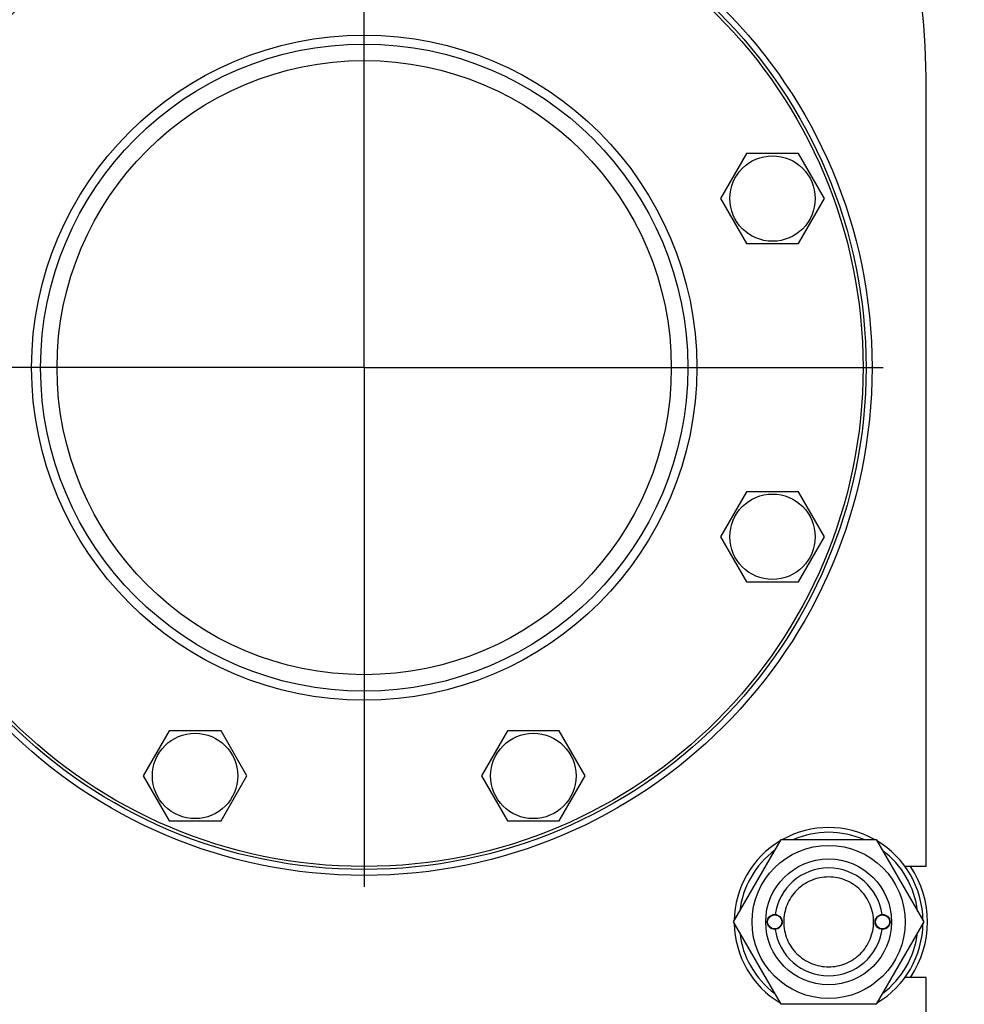
# Model space of a CAD drawing. Units: millimetres. Extents: x 0 to 8400, y -6 to 5940.
# Drawn here: x 5270 to 5586, y 4738 to 5067 of the extents above; entities that cross this region are included whole.
import ezdxf

# ---------------------------------------------------------------- set-up
doc = ezdxf.new("R2010")
doc.units = ezdxf.units.MM
doc.header["$LTSCALE"] = 462
doc.linetypes.add('CENTER', pattern=[0.6, 0.375, -0.075, 0.075, -0.075])
doc.layers.get('0').update_dxf_attribs({"linetype": 'CONTINUOUS'})
doc.layers.add('AXIS', color=7, linetype='CONTINUOUS')

msp = doc.modelspace()

# ---------------------------------------------------------------- linework, layer by layer
at = {"color": 7, "linetype": 'Continuous'}
for p, q in [((5572.93, 4783.88), (5572.93, 5047.38)), ((5513.04, 5021.82), (5504.38, 5006.82)), ((5530.36, 5021.82), (5513.04, 5021.82)), ((5539.02, 5006.82), (5530.36, 5021.82)), ((5504.38, 5006.82), (5513.04, 4991.82)), ((5530.36, 4991.82), (5539.02, 5006.82)), ((5513.04, 4991.82), (5530.36, 4991.82)), ((5513.04, 4908.93), (5504.38, 4893.93)), ((5530.36, 4908.93), (5513.04, 4908.93)), ((5539.02, 4893.93), (5530.36, 4908.93)), ((5504.38, 4893.93), (5513.04, 4878.93)), ((5530.36, 4878.93), (5539.02, 4893.93)), ((5513.04, 4878.93), (5530.36, 4878.93)), ((5320.32, 4829.1), (5311.66, 4814.1)), ((5337.64, 4829.1), (5320.32, 4829.1)), ((5346.3, 4814.1), (5337.64, 4829.1)), ((5433.22, 4829.1), (5424.55, 4814.1)), ((5450.54, 4829.1), (5433.22, 4829.1)), ((5459.2, 4814.1), (5450.54, 4829.1)), ((5311.66, 4814.1), (5320.32, 4799.1)), ((5337.64, 4799.1), (5346.3, 4814.1)), ((5424.55, 4814.1), (5433.22, 4799.1)), ((5450.54, 4799.1), (5459.2, 4814.1)), ((5320.32, 4799.1), (5337.64, 4799.1)), ((5433.22, 4799.1), (5450.54, 4799.1)), ((5508.68, 4765.38), (5524.55, 4792.88)), ((5524.55, 4792.88), (5556.31, 4792.88)), ((5556.31, 4792.88), (5572.18, 4765.38)), ((5572.93, 4783.88), (5565.92, 4783.88)), ((5524.55, 4737.88), (5508.68, 4765.38)), ((5572.18, 4765.38), (5556.31, 4737.88)), ((5572.93, 4746.88), (5565.92, 4746.88)), ((5572.93, 4600.38), (5572.93, 4746.88)), ((5556.31, 4737.88), (5524.55, 4737.88))]:
    msp.add_line(p, q, dxfattribs=at)
for centre, radius in [((5385.43, 4950.38), 169.5), ((5385.43, 4950.38), 167.5), ((5385.43, 4950.38), 166.5), ((5385.43, 4950.38), 111), ((5385.43, 4950.38), 108), ((5385.43, 4950.38), 102.5), ((5521.7, 5006.82), 14.25), ((5521.7, 4893.93), 14.25), ((5328.98, 4814.1), 14.25), ((5441.88, 4814.1), 14.25), ((5540.43, 4765.38), 25.55), ((5540.43, 4765.38), 21), ((5522.43, 4765.38), 2.5), ((5522.43, 4765.38), 2.35), ((5558.43, 4765.38), 2.5), ((5558.43, 4765.38), 2.35)]:
    msp.add_circle(centre, radius, dxfattribs=at)
for centre, radius, start, end in [((5372.93, 5047.38), 200, 0, 31.6682), ((5540.43, 4765.38), 31.5, 60.8145, 119.1855), ((5540.43, 4765.38), 29.9, 66.8878, 113.1122), ((5540.43, 4765.38), 31.5, 120.8145, 179.1856), ((5540.43, 4765.38), 31.5, 0.8144, 59.1855), ((5540.43, 4765.38), 29.9, 126.8878, 173.1122), ((5540.43, 4765.38), 29.9, 6.8878, 53.1122), ((5540.43, 4765.38), 18, 7.9642, 172.0358), ((5540.43, 4765.38), 33, 325.9023, 34.0977), ((5540.43, 4765.38), 31.5, 180.8144, 239.1855), ((5540.43, 4765.38), 18, 187.9642, 352.0358), ((5540.43, 4765.38), 31.5, 300.8145, 359.1856), ((5540.43, 4765.38), 29.9, 186.8878, 233.1122), ((5540.43, 4765.38), 29.9, 306.8878, 353.1122)]:
    msp.add_arc(centre, radius, start, end, dxfattribs=at)
for points in [[(5540.43, 4780.38), (5539.45, 4780.38), (5537.48, 4780.19), (5534.65, 4779.33), (5532.04, 4777.93), (5529.75, 4776.05), (5527.88, 4773.77), (5526.48, 4771.15), (5525.62, 4768.32), (5525.33, 4765.38), (5525.62, 4762.43), (5526.48, 4759.6), (5527.88, 4756.99), (5529.75, 4754.7), (5532.04, 4752.82), (5534.65, 4751.43), (5537.48, 4750.57), (5539.45, 4750.38), (5540.43, 4750.38)], [(5540.43, 4750.38), (5541.41, 4750.38), (5543.38, 4750.57), (5546.21, 4751.43), (5548.82, 4752.82), (5551.11, 4754.7), (5552.98, 4756.99), (5554.38, 4759.6), (5555.24, 4762.43), (5555.53, 4765.38), (5555.24, 4768.32), (5554.38, 4771.15), (5552.98, 4773.77), (5551.11, 4776.05), (5548.82, 4777.93), (5546.21, 4779.33), (5543.38, 4780.19), (5541.41, 4780.38), (5540.43, 4780.38)]]:
    msp.add_open_spline(points, degree=3, knots=[0, 0, 0, 0, 0.062498, 0.124998, 0.187499, 0.249999, 0.312499, 0.374999, 0.4375, 0.5, 0.5625, 0.625, 0.687501, 0.750001, 0.812501, 0.875002, 0.937502, 1, 1, 1, 1], dxfattribs=at)
at = {"layer": 'AXIS', "color": 7, "linetype": 'CENTER'}
for q in [(5385.43, 5150.66), (5185.15, 4950.38), (5385.43, 4750.09), (5585.71, 4950.38)]:
    msp.add_line((5385.43, 4950.38), q, dxfattribs=at)

doc.saveas('drawing.dxf')
